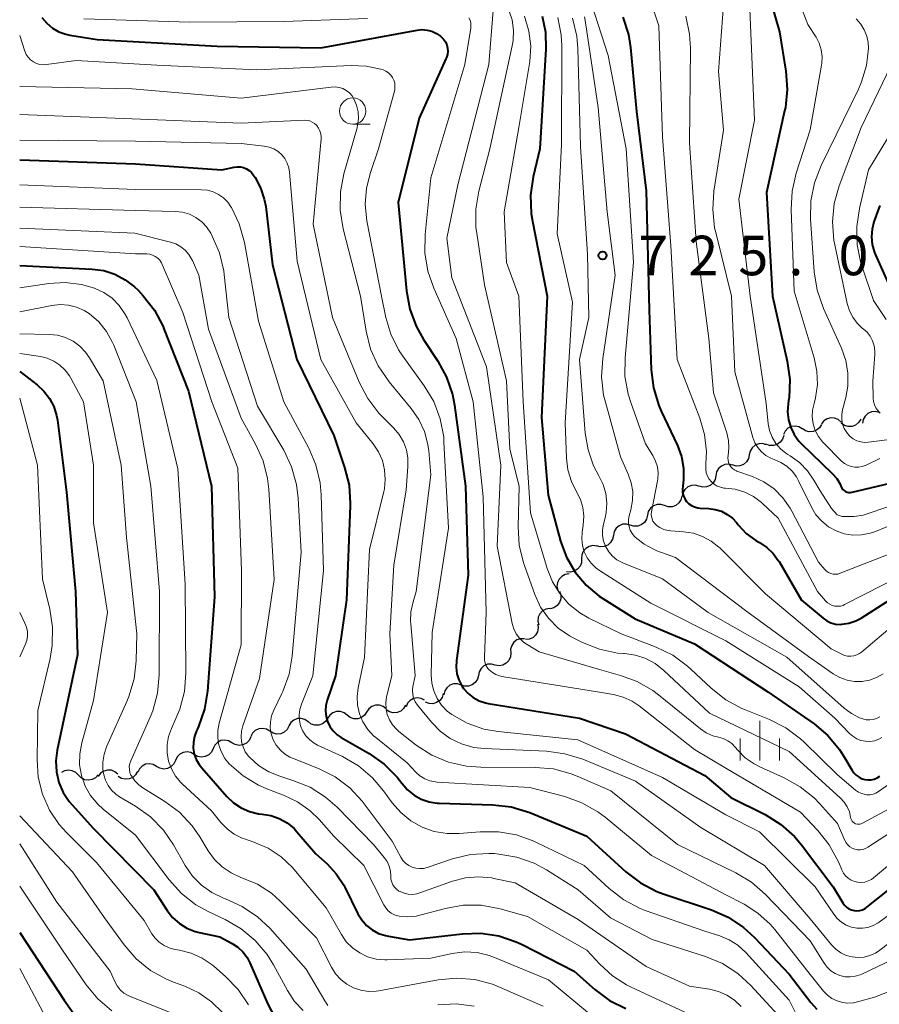
# Model space of a CAD drawing. Units: metres. Extents: x -68000 to -66000, y 19500 to 21000.
# Drawn here: x -68000 to -67918, y 19658 to 19751 of the extents above; entities that cross this region are included whole.
import ezdxf

# ---------------------------------------------------------------- set-up
doc = ezdxf.new("R2010")
doc.units = ezdxf.units.M
for name, color, linetype, lineweight in [('510200_細流', 7, 'Continuous', 30), ('633100_広葉樹林', 7, 'Continuous', 13), ('633400_荒地', 7, 'Continuous', 13), ('710100_等高線(計曲線)', 7, 'Continuous', 40), ('710200_等高線(主曲線)', 7, 'Continuous', 13), ('731200_図化機測定による標高点', 7, 'Continuous', 40)]:
    doc.layers.add(name, color=color, linetype=linetype, lineweight=lineweight)
doc.styles.add('Style-WORKING', font='MS Gothic.ttf')

msp = doc.modelspace()

# ---------------------------------------------------------------- linework, layer by layer
at = {"layer": '510200_細流', "linetype": 'Continuous', "lineweight": 30, "flags": 128}
for points in [[(-67922.057, 19713.073), (-67922.333, 19713.315), (-67922.672, 19713.456), (-67923.038, 19713.48), (-67923.393, 19713.386), (-67923.699, 19713.184), (-67923.923, 19712.893)], [(-67918.465, 19713.992), (-67918.822, 19714.078), (-67919.187, 19714.044), (-67919.523, 19713.896), (-67919.793, 19713.647), (-67919.97, 19713.325), (-67920.033, 19712.963)], [(-67925.741, 19712.426), (-67926.058, 19712.612), (-67926.417, 19712.685), (-67926.782, 19712.64), (-67927.113, 19712.48), (-67927.375, 19712.223), (-67927.54, 19711.895)], [(-67923.918, 19712.859), (-67924.105, 19712.543), (-67924.385, 19712.305), (-67924.726, 19712.169), (-67925.093, 19712.149), (-67925.446, 19712.248), (-67925.749, 19712.456)], [(-67920.203, 19713.339), (-67920.397, 19713.027), (-67920.681, 19712.795), (-67921.025, 19712.665), (-67921.392, 19712.653), (-67921.743, 19712.758), (-67922.042, 19712.972)], [(-67927.505, 19711.805), (-67927.613, 19711.454), (-67927.829, 19711.157), (-67928.129, 19710.944), (-67928.481, 19710.84), (-67928.848, 19710.853), (-67929.19, 19710.984)], [(-67929.16, 19710.927), (-67929.512, 19711.028), (-67929.879, 19711.01), (-67930.22, 19710.876), (-67930.501, 19710.639), (-67930.692, 19710.325), (-67930.77, 19709.966)], [(-67930.77, 19709.966), (-67930.848, 19709.607), (-67931.038, 19709.294), (-67931.319, 19709.056), (-67931.661, 19708.922), (-67932.027, 19708.904), (-67932.38, 19709.006)], [(-67932.362, 19708.976), (-67932.717, 19709.071), (-67933.083, 19709.046), (-67933.422, 19708.906), (-67933.699, 19708.663), (-67933.883, 19708.346), (-67933.955, 19707.986)], [(-67933.955, 19707.986), (-67934.026, 19707.626), (-67934.211, 19707.309), (-67934.487, 19707.066), (-67934.826, 19706.926), (-67935.192, 19706.901), (-67935.547, 19706.996)], [(-67935.547, 19706.996), (-67935.902, 19707.091), (-67936.267, 19707.066), (-67936.607, 19706.926), (-67936.883, 19706.683), (-67937.067, 19706.366), (-67937.139, 19706.006)], [(-67937.174, 19706.065), (-67937.262, 19705.709), (-67937.46, 19705.4), (-67937.747, 19705.17), (-67938.092, 19705.045), (-67938.459, 19705.036), (-67938.809, 19705.147)], [(-67938.809, 19705.147), (-67939.159, 19705.258), (-67939.526, 19705.249), (-67939.871, 19705.124), (-67940.158, 19704.894), (-67940.356, 19704.586), (-67940.444, 19704.229)], [(-67940.444, 19704.229), (-67940.531, 19703.872), (-67940.73, 19703.564), (-67941.017, 19703.334), (-67941.362, 19703.209), (-67941.729, 19703.2), (-67942.079, 19703.311)], [(-67942.075, 19703.304), (-67942.429, 19703.401), (-67942.795, 19703.377), (-67943.135, 19703.238), (-67943.412, 19702.996), (-67943.598, 19702.679), (-67943.67, 19702.32)], [(-67943.67, 19702.32), (-67943.743, 19701.96), (-67943.929, 19701.643), (-67944.206, 19701.401), (-67944.545, 19701.262), (-67944.911, 19701.238), (-67945.266, 19701.335)], [(-67945.254, 19701.319), (-67945.619, 19701.359), (-67945.977, 19701.279), (-67946.291, 19701.089), (-67946.528, 19700.807), (-67946.662, 19700.466), (-67946.678, 19700.099)], [(-67946.678, 19700.099), (-67946.694, 19699.732), (-67946.828, 19699.391), (-67947.065, 19699.109), (-67947.379, 19698.919), (-67947.737, 19698.838), (-67948.102, 19698.879)], [(-67947.877, 19698.665), (-67948.24, 19698.611), (-67948.565, 19698.441), (-67948.82, 19698.177), (-67948.976, 19697.844), (-67949.018, 19697.48), (-67948.94, 19697.121)], [(-67948.776, 19697.021), (-67948.658, 19696.674), (-67948.659, 19696.307), (-67948.778, 19695.958), (-67949.001, 19695.667), (-67949.306, 19695.463), (-67949.66, 19695.368)], [(-67949.703, 19695.394), (-67950.066, 19695.337), (-67950.39, 19695.165), (-67950.643, 19694.9), (-67950.798, 19694.566), (-67950.838, 19694.201), (-67950.757, 19693.843)], [(-67950.847, 19693.909), (-67950.794, 19693.546), (-67950.862, 19693.185), (-67951.042, 19692.864), (-67951.315, 19692.619), (-67951.652, 19692.474), (-67952.018, 19692.445)], [(-67952.099, 19692.516), (-67952.466, 19692.52), (-67952.814, 19692.405), (-67953.108, 19692.185), (-67953.316, 19691.882), (-67953.416, 19691.529), (-67953.396, 19691.162)], [(-67953.402, 19691.169), (-67953.435, 19690.803), (-67953.585, 19690.468), (-67953.834, 19690.198), (-67954.156, 19690.022), (-67954.517, 19689.958), (-67954.88, 19690.015)], [(-67954.892, 19690.032), (-67955.247, 19690.125), (-67955.613, 19690.099), (-67955.951, 19689.957), (-67956.227, 19689.713), (-67956.41, 19689.395), (-67956.48, 19689.035)], [(-67958.12, 19688.126), (-67958.469, 19688.238), (-67958.836, 19688.231), (-67959.182, 19688.107), (-67959.47, 19687.878), (-67959.669, 19687.571), (-67959.758, 19687.214)], [(-67956.481, 19689.037), (-67956.57, 19688.681), (-67956.77, 19688.373), (-67957.058, 19688.144), (-67957.403, 19688.021), (-67957.77, 19688.013), (-67958.12, 19688.126)], [(-67959.81, 19687.315), (-67959.922, 19686.965), (-67960.141, 19686.671), (-67960.443, 19686.461), (-67960.796, 19686.359), (-67961.162, 19686.376), (-67961.504, 19686.51)], [(-67961.577, 19686.688), (-67961.903, 19686.857), (-67962.266, 19686.911), (-67962.627, 19686.847), (-67962.95, 19686.669), (-67963.198, 19686.399), (-67963.345, 19686.063)], [(-67968.935, 19685.269), (-67969.226, 19685.492), (-67969.574, 19685.609), (-67969.941, 19685.61), (-67970.289, 19685.492), (-67970.581, 19685.27), (-67970.785, 19684.964)], [(-67967.085, 19685.573), (-67967.289, 19685.268), (-67967.581, 19685.045), (-67967.929, 19684.927), (-67968.296, 19684.928), (-67968.644, 19685.045), (-67968.935, 19685.269)], [(-67965.235, 19685.877), (-67965.526, 19686.101), (-67965.873, 19686.218), (-67966.24, 19686.218), (-67966.589, 19686.1), (-67966.881, 19685.878), (-67967.085, 19685.573)], [(-67963.394, 19686.23), (-67963.576, 19685.911), (-67963.851, 19685.668), (-67964.19, 19685.525), (-67964.556, 19685.498), (-67964.911, 19685.59), (-67965.218, 19685.792)], [(-67972.632, 19684.642), (-67972.931, 19684.854), (-67973.283, 19684.958), (-67973.65, 19684.944), (-67973.994, 19684.813), (-67974.277, 19684.579), (-67974.469, 19684.267)], [(-67970.785, 19684.964), (-67970.989, 19684.659), (-67971.281, 19684.437), (-67971.63, 19684.319), (-67971.997, 19684.319), (-67972.344, 19684.436), (-67972.635, 19684.66)], [(-67976.272, 19683.749), (-67976.585, 19683.941), (-67976.943, 19684.022), (-67977.308, 19683.984), (-67977.642, 19683.831), (-67977.909, 19683.579), (-67978.081, 19683.255)], [(-67974.464, 19684.243), (-67974.635, 19683.919), (-67974.902, 19683.667), (-67975.236, 19683.514), (-67975.601, 19683.476), (-67975.959, 19683.557), (-67976.272, 19683.749)], [(-67979.86, 19682.659), (-67980.179, 19682.84), (-67980.54, 19682.908), (-67980.903, 19682.857), (-67981.232, 19682.692), (-67981.49, 19682.431), (-67981.65, 19682.101)], [(-67978.07, 19683.217), (-67978.23, 19682.886), (-67978.488, 19682.625), (-67978.816, 19682.46), (-67979.18, 19682.41), (-67979.54, 19682.477), (-67979.86, 19682.659)], [(-67983.439, 19681.54), (-67983.759, 19681.721), (-67984.12, 19681.788), (-67984.483, 19681.736), (-67984.811, 19681.57), (-67985.069, 19681.309), (-67985.228, 19680.978)], [(-67981.65, 19682.101), (-67981.81, 19681.77), (-67982.068, 19681.51), (-67982.397, 19681.344), (-67982.76, 19681.294), (-67983.121, 19681.362), (-67983.44, 19681.543)], [(-67985.228, 19680.978), (-67985.387, 19680.647), (-67985.644, 19680.386), (-67985.973, 19680.22), (-67986.336, 19680.168), (-67986.697, 19680.235), (-67987.017, 19680.416)], [(-67994.431, 19679.579), (-67994.686, 19679.842), (-67995.014, 19680.008), (-67995.377, 19680.062), (-67995.738, 19679.995), (-67996.045, 19679.826)], [(-67990.683, 19679.677), (-67990.963, 19679.915), (-67991.304, 19680.05), (-67991.67, 19680.069), (-67992.024, 19679.969), (-67992.327, 19679.763), (-67992.547, 19679.468)], [(-67988.83, 19679.941), (-67989.006, 19679.618), (-67989.277, 19679.371), (-67989.613, 19679.222), (-67989.979, 19679.189), (-67990.336, 19679.275), (-67990.646, 19679.472)], [(-67987.017, 19680.416), (-67987.336, 19680.596), (-67987.697, 19680.663), (-67988.06, 19680.612), (-67988.389, 19680.446), (-67988.646, 19680.184), (-67988.805, 19679.853)], [(-67992.556, 19679.612), (-67992.802, 19679.34), (-67993.123, 19679.162), (-67993.485, 19679.096), (-67993.848, 19679.149), (-67994.175, 19679.315), (-67994.431, 19679.579)]]:
    msp.add_lwpolyline(points, dxfattribs=at)
at = {"layer": '633100_広葉樹林', "linetype": 'Continuous', "lineweight": 13}
msp.add_line((-67968.4, 19741.32), (-67966.733, 19741.32), dxfattribs=at)
msp.add_circle((-67968.4, 19742.57), 1.25, dxfattribs=at)
at = {"layer": '633400_荒地', "linetype": 'Continuous', "lineweight": 13}
for p, q in [((-67929.77, 19680.975), (-67929.77, 19684.725)), ((-67931.644, 19680.975), (-67931.644, 19683.075)), ((-67927.894, 19680.975), (-67927.894, 19683.075))]:
    msp.add_line(p, q, dxfattribs=at)
at = {"layer": '710100_等高線(計曲線)', "linetype": 'Continuous', "lineweight": 40, "flags": 128}
for points, elevation in [([(-67929.85, 19756.78), (-67927.92, 19750.08), (-67927.31, 19746.37), (-67927.18, 19744.63), (-67927.35, 19742.9), (-67927.42, 19742.58), (-67929.14, 19734.86), (-67928.56, 19725), (-67927.17, 19718.85), (-67926.93, 19717.12), (-67927, 19715.38), (-67927.04, 19715.13), (-67927.09, 19714.79), (-67927.14, 19714.03), (-67927.06, 19713.28), (-67926.84, 19712.56), (-67926.51, 19711.88), (-67926.06, 19711.27), (-67925.82, 19711.01), (-67922.9, 19708.19), (-67922.48, 19707.71), (-67922.16, 19707.17), (-67922.06, 19706.94), (-67921.98, 19706.81), (-67921.89, 19706.68), (-67921.78, 19706.57), (-67921.65, 19706.49), (-67921.5, 19706.43), (-67921.35, 19706.39), (-67921.19, 19706.39), (-67921.04, 19706.41), (-67921.02, 19706.41), (-67915, 19707.84)], 710), ([(-67997.89, 19751.44), (-67997.43, 19750.9), (-67996.89, 19750.45), (-67996.27, 19750.09), (-67995.61, 19749.85), (-67995.23, 19749.77), (-67992.65, 19749.35), (-67981.26, 19748.74), (-67971.43, 19748.57), (-67962.3, 19750.25), (-67961.83, 19750.3), (-67961.35, 19750.26), (-67960.89, 19750.14), (-67960.45, 19749.94), (-67960.06, 19749.67), (-67960, 19749.62), (-67959.78, 19749.4), (-67959.61, 19749.14), (-67959.48, 19748.86), (-67959.41, 19748.55), (-67959.39, 19748.24), (-67959.42, 19747.94), (-67959.51, 19747.64), (-67959.55, 19747.54), (-67962.11, 19741.89), (-67964.09, 19733.91), (-67963.3, 19725.51), (-67962.99, 19723.79), (-67962.39, 19722.16), (-67961.68, 19720.9), (-67960.32, 19718.86), (-67959.49, 19717.33), (-67958.93, 19715.68), (-67958.74, 19714.67), (-67957.71, 19707), (-67957.44, 19698.56), (-67958.56, 19690.47), (-67958.59, 19689.84), (-67958.51, 19689.21), (-67958.33, 19688.61), (-67958.04, 19688.05), (-67957.88, 19687.81), (-67957.46, 19687.34), (-67956.96, 19686.95), (-67956.41, 19686.64), (-67955.81, 19686.44), (-67955.54, 19686.39), (-67946.89, 19685), (-67942.51, 19683.49), (-67935, 19679.56), (-67932.52, 19677.48), (-67929.26, 19675.84), (-67927.78, 19674.92), (-67926.48, 19673.76), (-67925.81, 19672.96), (-67922.8, 19669), (-67921.9, 19667.48), (-67921.74, 19667.26), (-67921.55, 19667.07), (-67921.33, 19666.92), (-67921.09, 19666.81), (-67920.83, 19666.74)], 740), ([(-67950.44, 19751.56), (-67950.12, 19750.07), (-67950.07, 19748.44), (-67950.65, 19739), (-67951.27, 19736.33), (-67951.52, 19734.61), (-67951.46, 19732.86), (-67951.34, 19732.14), (-67949.94, 19725), (-67950.49, 19713.51), (-67949.85, 19706.15), (-67948.67, 19701.77), (-67948.11, 19700.25), (-67947.3, 19698.85), (-67946.25, 19697.61), (-67945.01, 19696.57), (-67944.66, 19696.34), (-67941.59, 19694.41), (-67935.97, 19692.03), (-67929, 19687.5), (-67924.62, 19684.44), (-67923.31, 19683.34), (-67922.21, 19682.02), (-67921.73, 19681.27), (-67921.05, 19680.09), (-67920.86, 19679.82), (-67920.63, 19679.58), (-67920.35, 19679.39), (-67920.05, 19679.25), (-67919.82, 19679.18), (-67919.52, 19679.14), (-67919.22, 19679.15)], 730), ([(-67942.76, 19751.49), (-67942.24, 19749.83), (-67942.04, 19748.59), (-67941.48, 19742.52), (-67940.56, 19735), (-67940.28, 19723.72), (-67940.09, 19718.04), (-67939.87, 19716.31), (-67939.37, 19714.64), (-67939.14, 19714.12), (-67937.6, 19710.84), (-67937.21, 19709.8), (-67937.02, 19708.71), (-67937.01, 19707.61), (-67937.09, 19707), (-67937.12, 19706.69), (-67937.1, 19706.38), (-67937.02, 19706.09), (-67936.89, 19705.8), (-67936.72, 19705.55), (-67936.5, 19705.33), (-67936.25, 19705.15), (-67935.97, 19705.02)], 720), ([(-68000, 19737.94), (-67989, 19737.56), (-67980.81, 19737), (-67979.65, 19737.26), (-67979.35, 19737.29), (-67979.05, 19737.28), (-67978.76, 19737.21), (-67978.48, 19737.1), (-67978.23, 19736.94), (-67978, 19736.73), (-67977.84, 19736.52), (-67977.66, 19736.26), (-67977.14, 19735.28), (-67976.79, 19734.23), (-67976.66, 19733.51), (-67976.02, 19727.98), (-67973.7, 19719), (-67970.2, 19711.8), (-67969.17, 19708.77), (-67968.75, 19707.08), (-67968.63, 19705.34), (-67968.64, 19705.13), (-67969, 19696.2), (-67970.05, 19689), (-67970.83, 19686.69), (-67970.96, 19686.19), (-67970.99, 19685.67), (-67970.93, 19685.16), (-67970.79, 19684.66), (-67970.56, 19684.2), (-67970.26, 19683.78), (-67969.88, 19683.42), (-67969.5, 19683.16), (-67966.85, 19681.63), (-67965.42, 19680.63), (-67964.18, 19679.4), (-67963.75, 19678.84), (-67963.7, 19678.78), (-67963.19, 19678.19), (-67962.58, 19677.7), (-67961.9, 19677.32), (-67961.16, 19677.07), (-67960.39, 19676.94), (-67960.21, 19676.93), (-67955.1, 19676.78), (-67953.37, 19676.57), (-67951.59, 19676.03), (-67946.2, 19673.8), (-67942.48, 19670.42), (-67941.09, 19669.36), (-67939.55, 19668.56), (-67938.93, 19668.33), (-67934.37, 19666.8), (-67932.77, 19666.11), (-67931.32, 19665.15), (-67930.27, 19664.18), (-67927, 19660.71), (-67924.94, 19658.03), (-67924.36, 19657.4)], 750), ([(-67918.39, 19733.61), (-67918.94, 19732.06), (-67919.12, 19731.36), (-67919.18, 19730.65), (-67919.11, 19729.93), (-67918.92, 19729.24), (-67918.82, 19729.01), (-67917.6, 19726.25)], 700), ([(-68000, 19727.92), (-67993.13, 19727.59), (-67992.03, 19727.44), (-67990.97, 19727.1), (-67989.98, 19726.58), (-67989.11, 19725.9), (-67988.77, 19725.57), (-67988.29, 19725.05), (-67987.22, 19723.68), (-67986.4, 19722.14), (-67986.31, 19721.91), (-67983.98, 19716.02), (-67981.79, 19707), (-67981.51, 19696.49), (-67982.17, 19687.56), (-67982.45, 19685.84), (-67983.03, 19684.19), (-67983.12, 19683.99), (-67983.22, 19683.78), (-67983.42, 19683.25), (-67983.52, 19682.7), (-67983.53, 19682.15), (-67983.43, 19681.59), (-67983.25, 19681.07), (-67982.97, 19680.58), (-67982.73, 19680.28), (-67980.33, 19677.55), (-67979.7, 19676.96), (-67978.98, 19676.48), (-67978.18, 19676.13), (-67977.34, 19675.93), (-67977, 19675.89), (-67976.16, 19675.75), (-67975.37, 19675.47), (-67974.63, 19675.05), (-67973.97, 19674.51), (-67973.69, 19674.21), (-67971.89, 19672.11), (-67970.84, 19671.16), (-67969.96, 19670.23), (-67969.25, 19669.15), (-67969.15, 19668.95), (-67967.9, 19666.44), (-67967.54, 19665.86), (-67967.09, 19665.34), (-67966.55, 19664.91), (-67965.95, 19664.58), (-67965.29, 19664.37), (-67965, 19664.31), (-67963, 19663.98), (-67958, 19664.55), (-67956.25, 19664.6), (-67954.53, 19664.34), (-67952.88, 19663.79), (-67952.31, 19663.52), (-67947.38, 19661), (-67945.43, 19659.26), (-67944.04, 19658.22), (-67942.48, 19657.44)], 760), ([(-68000, 19717.86), (-67998.34, 19716.59), (-67997.7, 19716), (-67997.17, 19715.31), (-67996.76, 19714.54), (-67996.5, 19713.71), (-67996.42, 19713.25), (-67995.57, 19706.43), (-67994.69, 19697), (-67994.53, 19691), (-67996.43, 19681.95), (-67996.56, 19680.93), (-67996.5, 19679.9), (-67996.27, 19678.9), (-67995.86, 19677.95), (-67995.3, 19677.09), (-67995.03, 19676.76), (-67993, 19674.53), (-67987.28, 19668.72), (-67986.01, 19666.76), (-67985.49, 19666.09), (-67984.85, 19665.53), (-67984.13, 19665.08), (-67983.35, 19664.76), (-67982.96, 19664.66), (-67981, 19664.24), (-67979.84, 19663.62), (-67979.29, 19663.26), (-67978.82, 19662.82), (-67978.43, 19662.29), (-67978.17, 19661.79), (-67976.47, 19657.86), (-67975.83, 19656.67)], 770), ([(-67935.97, 19705.02), (-67935.67, 19704.94), (-67935.43, 19704.91), (-67934.61, 19704.87), (-67934, 19704.79), (-67933.41, 19704.61), (-67932.87, 19704.32), (-67932.38, 19703.95), (-67932, 19703.54), (-67931.83, 19703.33), (-67931.06, 19702.51), (-67930.16, 19701.83), (-67929.81, 19701.64), (-67929.12, 19701.18), (-67928.51, 19700.61), (-67928.02, 19699.95), (-67927.95, 19699.84), (-67925.82, 19696.18), (-67923.77, 19694.47), (-67923.41, 19694.22), (-67923.02, 19694.03), (-67922.59, 19693.92), (-67922.16, 19693.88), (-67922, 19693.89), (-67921.32, 19693.99), (-67920.67, 19694.21), (-67920.15, 19694.49), (-67916.19, 19697)], 720), ([(-67919.22, 19679.15), (-67918.92, 19679.21), (-67918.64, 19679.33), (-67918.38, 19679.49)], 730), ([(-67920.83, 19666.74), (-67920.56, 19666.72), (-67920.29, 19666.74), (-67920.03, 19666.82), (-67919.79, 19666.93), (-67919.61, 19667.05), (-67913, 19672.32)], 740), ([(-68000, 19664.65), (-67995.77, 19658.23), (-67994.39, 19656.28)], 780)]:
    msp.add_lwpolyline(points, dxfattribs=dict(at, elevation=elevation))
at = {"layer": '710200_等高線(主曲線)', "linetype": 'Continuous', "lineweight": 13, "flags": 128}
for points, elevation in [([(-67927.63, 19757.07), (-67925.22, 19750.78), (-67924.43, 19749.57), (-67924.13, 19749), (-67923.94, 19748.38), (-67923.85, 19747.75), (-67923.88, 19747.1), (-67923.91, 19746.92), (-67925, 19740.79), (-67926.33, 19736.68), (-67926.71, 19734.98), (-67926.8, 19733.23), (-67926.51, 19725.49), (-67924.61, 19719.16), (-67924.35, 19717.91), (-67924.31, 19716.63), (-67924.49, 19715.36), (-67924.63, 19714.85), (-67924.77, 19714.21), (-67924.8, 19713.56), (-67924.71, 19712.91), (-67924.52, 19712.29), (-67924.22, 19711.71), (-67923.82, 19711.19), (-67923.72, 19711.09), (-67922.02, 19709.38), (-67921.75, 19709.15), (-67921.44, 19708.98), (-67921.11, 19708.85), (-67920.76, 19708.79), (-67920.41, 19708.79), (-67920.06, 19708.85), (-67919.69, 19708.98), (-67918.39, 19709.61)], 708), ([(-67946.36, 19754.64), (-67944.15, 19747.85), (-67942.46, 19739), (-67941.76, 19728.24), (-67942.56, 19719.18), (-67942.57, 19717.44), (-67942.27, 19715.72), (-67942.02, 19714.94), (-67940.62, 19711), (-67939.92, 19709.89), (-67939.66, 19709.38), (-67939.49, 19708.83), (-67939.41, 19708.26), (-67939.44, 19707.68), (-67939.47, 19707.49), (-67940.05, 19704.57), (-67940.07, 19704.34), (-67940.06, 19704.11), (-67940, 19703.89), (-67939.91, 19703.68), (-67939.78, 19703.49), (-67939.62, 19703.32), (-67939.6, 19703.3), (-67939.25, 19703.06), (-67938.87, 19702.89), (-67938.47, 19702.78), (-67938.22, 19702.75), (-67937, 19702.67), (-67936.08, 19702.53), (-67935.2, 19702.23), (-67934.38, 19701.78), (-67933.65, 19701.2), (-67933.58, 19701.13), (-67929.22, 19696.78), (-67923, 19691.57)], 722), ([(-67933.13, 19753.96), (-67933.68, 19746.32), (-67933.23, 19740.77), (-67934.13, 19734.97), (-67934.24, 19733.23), (-67934.06, 19731.5), (-67933.96, 19731.06), (-67932.47, 19725), (-67932.15, 19717.85), (-67930.43, 19711.61), (-67930.24, 19711.11), (-67929.97, 19710.65), (-67929.62, 19710.24), (-67929.21, 19709.9), (-67928.74, 19709.64), (-67928.41, 19709.51), (-67927.78, 19709.24), (-67927.21, 19708.88), (-67926.71, 19708.42), (-67926.3, 19707.88), (-67926.1, 19707.51), (-67924.87, 19705), (-67924.45, 19704.29), (-67923.9, 19703.67), (-67923.26, 19703.15), (-67922.54, 19702.75), (-67921.76, 19702.48), (-67920.94, 19702.35), (-67920.12, 19702.37), (-67919.3, 19702.53), (-67918.8, 19702.7), (-67911, 19705.93)], 714), ([(-67940.29, 19753.49), (-67939.35, 19750.65), (-67939, 19740.12), (-67938.22, 19729.78), (-67937.63, 19719), (-67935.47, 19713.44), (-67935.01, 19711.88), (-67934.84, 19710.27), (-67934.89, 19709.11), (-67934.9, 19708.93), (-67934.91, 19708.6), (-67934.86, 19708.27), (-67934.75, 19707.95), (-67934.58, 19707.66)], 718), ([(-67930.74, 19753), (-67930.29, 19741.71), (-67931.77, 19734.23), (-67930.69, 19725), (-67929.17, 19714.83), (-67928.97, 19712.92), (-67928.84, 19712.26), (-67928.6, 19711.63), (-67928.26, 19711.05), (-67927.82, 19710.54), (-67927.3, 19710.12), (-67927.12, 19710.01), (-67926.89, 19709.87), (-67926.01, 19709.23), (-67925.26, 19708.45), (-67924.66, 19707.56), (-67924.05, 19706.56), (-67922.98, 19704.88), (-67922.43, 19704.27), (-67921.97, 19704.11), (-67921.49, 19704.11), (-67920.81, 19704.11), (-67919.96, 19704.25), (-67917.34, 19705.12)], 712), ([(-67955.06, 19752.12), (-67955.49, 19747), (-67958.43, 19735.57), (-67959.48, 19730.52), (-67959, 19726.74), (-67955.7, 19718.3), (-67954.34, 19709), (-67954.69, 19701.31), (-67953.26, 19693.98), (-67953.11, 19693.47), (-67952.88, 19693), (-67952.57, 19692.57), (-67952.19, 19692.21), (-67951.86, 19691.97), (-67950.72, 19691.28), (-67945, 19689.59), (-67943, 19689.05), (-67941.4, 19688.46), (-67939.93, 19687.61), (-67939.39, 19687.2), (-67935.4, 19683.97), (-67934.85, 19683.59), (-67934.24, 19683.32), (-67933.69, 19683.18), (-67933.24, 19683.05), (-67932.81, 19682.85), (-67932.43, 19682.58), (-67932.11, 19682.25), (-67931.87, 19681.96), (-67931.15, 19681.24), (-67930.31, 19680.65), (-67929.76, 19680.37), (-67927.46, 19679.34), (-67925.94, 19678.49), (-67924.59, 19677.39), (-67924.11, 19676.89), (-67922.41, 19675), (-67921.7, 19673.39), (-67921.58, 19673.17)], 736), ([(-67953.52, 19751.96), (-67953.28, 19751.21), (-67953.15, 19750.24), (-67953.18, 19749.26), (-67953.27, 19748.75), (-67955.39, 19739), (-67956.43, 19734.98), (-67956.72, 19733.26), (-67956.71, 19731.52), (-67956.64, 19730.98), (-67955.9, 19726.1), (-67953.82, 19717), (-67953.5, 19710.5), (-67952.6, 19707), (-67952.7, 19703.14), (-67952.6, 19701.4), (-67952.2, 19699.71), (-67952.11, 19699.46), (-67951.11, 19696.71), (-67950.57, 19695.53), (-67949.82, 19694.46), (-67948.9, 19693.54), (-67947.84, 19692.79), (-67947.43, 19692.57), (-67946.61, 19692.16), (-67944.99, 19691.52), (-67943.28, 19691.17), (-67942.7, 19691.12), (-67942.61, 19691.12)], 734), ([(-67993.92, 19751.33), (-67983.87, 19751), (-67974.93, 19751.07), (-67967, 19751.36)], 738), ([(-67957.37, 19751.43), (-67957.26, 19751.18), (-67957.2, 19750.91), (-67957.18, 19750.63), (-67957.2, 19750.43), (-67957.75, 19747), (-67961, 19736.24), (-67961.53, 19730.85), (-67961.55, 19729.11), (-67961.27, 19727.39), (-67960.71, 19725.78), (-67958.57, 19721), (-67956.97, 19715), (-67956.02, 19705.98), (-67955.73, 19695), (-67955.91, 19690.76), (-67955.9, 19690.48), (-67955.84, 19690.21), (-67955.73, 19689.95), (-67955.58, 19689.71), (-67955.44, 19689.56), (-67955.15, 19689.31), (-67954.82, 19689.12), (-67954.46, 19688.99), (-67954.24, 19688.95), (-67945, 19687.47), (-67943.65, 19687.23), (-67942.74, 19686.99), (-67941.88, 19686.6), (-67941.22, 19686.15), (-67935.98, 19682.02), (-67933, 19680.25), (-67925.92, 19676.08), (-67924.27, 19674.34), (-67923.18, 19672.97), (-67922.29, 19671.3), (-67922, 19670.59), (-67921.84, 19670.29), (-67921.64, 19670.03), (-67921.39, 19669.8), (-67921.11, 19669.62), (-67920.8, 19669.49), (-67920.47, 19669.42)], 738), ([(-67952.11, 19751.56), (-67951.69, 19750.16), (-67951.51, 19748.72), (-67951.59, 19747.27), (-67951.62, 19747.09), (-67952.63, 19741), (-67954.04, 19733), (-67953.8, 19728.2), (-67952.63, 19725), (-67952.24, 19715), (-67951.53, 19704.47), (-67949.95, 19699.17), (-67949.46, 19697.93), (-67948.76, 19696.8), (-67947.88, 19695.8), (-67946.84, 19694.97), (-67946, 19694.49), (-67943, 19693.01), (-67939.6, 19691.71), (-67938.03, 19690.95), (-67936.62, 19689.92), (-67936.31, 19689.64), (-67934.38, 19687.82), (-67933.01, 19686.74), (-67931.48, 19685.91), (-67931.24, 19685.81)], 732), ([(-67948.94, 19751.45), (-67948.62, 19749.81), (-67948.57, 19748.77), (-67948.6, 19739.4), (-67949, 19730.93), (-67947.55, 19724.45), (-67948.24, 19713), (-67948.12, 19709.66), (-67947.98, 19708.54), (-67947.65, 19707.45), (-67947.16, 19706.47), (-67946.79, 19705.74), (-67946.56, 19704.97), (-67946.47, 19704.16), (-67946.52, 19703.3), (-67946.63, 19702.64), (-67946.67, 19702.01), (-67946.6, 19701.37), (-67946.43, 19700.76), (-67946.15, 19700.19), (-67945.78, 19699.68), (-67945.32, 19699.24), (-67944.98, 19698.99), (-67940.11, 19695.89), (-67933, 19692.33), (-67926.04, 19687.96), (-67922.66, 19685), (-67921.28, 19683.55), (-67920.95, 19683.27), (-67920.58, 19683.04), (-67920.18, 19682.88), (-67919.76, 19682.8), (-67919.33, 19682.79)], 728), ([(-67947.56, 19751.37), (-67947.15, 19749.67), (-67947.05, 19748.51), (-67946.78, 19739.22), (-67946.11, 19729), (-67946.01, 19723), (-67946.88, 19719), (-67946.34, 19712.01), (-67946.07, 19710.43), (-67945.54, 19708.92), (-67945.04, 19707.96), (-67944.64, 19707.15), (-67944.38, 19706.29), (-67944.29, 19705.39), (-67944.35, 19704.49), (-67944.45, 19703.98), (-67944.6, 19703.4), (-67944.69, 19702.86), (-67944.69, 19702.31), (-67944.59, 19701.77), (-67944.39, 19701.25), (-67944.11, 19700.78), (-67943.76, 19700.36), (-67943.33, 19700.01), (-67942.85, 19699.74), (-67942.71, 19699.68), (-67939, 19698.2), (-67934.66, 19695), (-67927.21, 19690.79), (-67921.78, 19685.94), (-67921.08, 19685.42), (-67920.3, 19685.02)], 726), ([(-67946.4, 19751.52), (-67946.31, 19750.97), (-67945.1, 19742.9), (-67944.27, 19733), (-67943.49, 19727), (-67944.68, 19719.11), (-67944.79, 19717.37), (-67944.6, 19715.63), (-67944.43, 19714.95), (-67943, 19709.77), (-67942.25, 19708.13), (-67941.97, 19707.32), (-67941.83, 19706.48), (-67941.84, 19705.62), (-67942, 19704.76), (-67942.16, 19704.19), (-67942.23, 19703.84), (-67942.24, 19703.49), (-67942.18, 19703.14), (-67942.06, 19702.81), (-67941.89, 19702.5), (-67941.67, 19702.22), (-67941.6, 19702.15), (-67940.75, 19701.49), (-67939.8, 19700.98), (-67939.53, 19700.87), (-67937.78, 19700.22), (-67931, 19695.11), (-67925.15, 19690.85), (-67922.8, 19689.2), (-67922.17, 19688.85), (-67921.5, 19688.6), (-67920.79, 19688.48), (-67920.08, 19688.48)], 724), ([(-67936.8, 19751.57), (-67936.43, 19749.86), (-67936.35, 19748.55), (-67936.43, 19739.57), (-67935.8, 19730.2), (-67934.62, 19721), (-67934.16, 19715.84), (-67932.91, 19712.06), (-67932.74, 19711.34), (-67932.7, 19710.61), (-67932.78, 19709.91), (-67932.81, 19709.68), (-67932.79, 19709.46), (-67932.74, 19709.24), (-67932.65, 19709.03)], 716), ([(-67920.63, 19751.31), (-67920.2, 19750.83), (-67919.86, 19750.29), (-67919.62, 19749.69), (-67919.49, 19749.06), (-67919.47, 19748.53), (-67919.65, 19746.9), (-67920.12, 19745.33), (-67920.42, 19744.64), (-67923.96, 19737.4), (-67924.59, 19735.78), (-67924.92, 19734.07), (-67924.95, 19732.33), (-67924.61, 19727.32), (-67924.34, 19725.59), (-67923.74, 19723.86), (-67922.03, 19720.08), (-67921.62, 19718.92), (-67921.42, 19717.71), (-67921.43, 19716.48), (-67921.62, 19715.41), (-67921.93, 19714.22), (-67922, 19713.78), (-67922, 19713.33), (-67921.92, 19712.89), (-67921.76, 19712.47), (-67921.53, 19712.08), (-67921.47, 19712), (-67921.21, 19711.72), (-67920.91, 19711.48), (-67920.56, 19711.31), (-67920.2, 19711.19), (-67919.81, 19711.14), (-67919.45, 19711.16), (-67909, 19712.48)], 706), ([(-68000, 19749.73), (-67999.5, 19748.25), (-67999.37, 19747.95), (-67999.18, 19747.67), (-67998.96, 19747.44), (-67998.69, 19747.24), (-67998.39, 19747.09), (-67998.08, 19747), (-67997.75, 19746.97), (-67997.45, 19746.98), (-67994.64, 19747.36), (-67987, 19746.92), (-67977.51, 19746.49), (-67968.56, 19746.9), (-67967.13, 19746.84), (-67965.73, 19746.54), (-67965.52, 19746.47), (-67965.25, 19746.35), (-67965.01, 19746.19), (-67964.8, 19745.99), (-67964.63, 19745.75), (-67964.5, 19745.49), (-67964.42, 19745.21), (-67964.39, 19744.92), (-67964.41, 19744.63), (-67964.45, 19744.45), (-67965.94, 19739), (-67966.72, 19736.75), (-67967.1, 19735.25), (-67967.21, 19733.71), (-67967.05, 19732.16), (-67965.67, 19725), (-67965.26, 19723), (-67964.79, 19721.41), (-67964.05, 19719.93), (-67963.66, 19719.34), (-67961.61, 19716.5), (-67960.72, 19715.01), (-67960.1, 19713.38), (-67959.77, 19711.66), (-67959.74, 19711.17), (-67959.31, 19703), (-67960.87, 19693.13), (-67960.95, 19689.09), (-67960.9, 19688.32), (-67960.71, 19687.57), (-67960.4, 19686.86), (-67959.97, 19686.22), (-67959.43, 19685.66), (-67959, 19685.33), (-67957.54, 19684.51), (-67955.95, 19683.96), (-67954.6, 19683.73), (-67947.05, 19682.95), (-67939, 19679.36), (-67933, 19675.83), (-67929.8, 19674.2), (-67924.52, 19669), (-67922.76, 19666.39), (-67922.43, 19665.98), (-67922.03, 19665.64), (-67921.58, 19665.37), (-67921.08, 19665.18), (-67920.57, 19665.08), (-67920.04, 19665.07)], 742), ([(-67916.48, 19748.62), (-67920.15, 19741), (-67922.23, 19735.47), (-67922.71, 19733.79), (-67922.88, 19732.06), (-67922.74, 19730.32), (-67922.66, 19729.87), (-67921.49, 19724.31), (-67921.28, 19723.64), (-67920.96, 19723.01), (-67920.54, 19722.44), (-67920.02, 19721.96), (-67919.96, 19721.91), (-67919.6, 19721.59), (-67919.3, 19721.21), (-67919.07, 19720.78), (-67918.92, 19720.32), (-67918.85, 19719.84), (-67918.85, 19719.48), (-67919.04, 19716.96), (-67919.02, 19715.34), (-67918.99, 19715.02), (-67918.9, 19714.71), (-67918.76, 19714.42), (-67918.57, 19714.16), (-67918.34, 19713.93)], 704), ([(-68000, 19744.9), (-67989.33, 19744.67), (-67979, 19743.79), (-67970.44, 19744.85), (-67970.06, 19744.86), (-67969.69, 19744.81), (-67969.34, 19744.7), (-67969.01, 19744.52), (-67968.71, 19744.29), (-67968.46, 19744.01), (-67968.28, 19743.72), (-67968.03, 19743.13), (-67967.89, 19742.5), (-67967.85, 19741.86), (-67967.94, 19741.22), (-67967.99, 19740.99), (-67969.23, 19736.63), (-67969.56, 19734.92), (-67969.59, 19733.17), (-67969.3, 19731.41), (-67967.66, 19725), (-67967.12, 19721.69), (-67966.7, 19720), (-67965.98, 19718.41), (-67964.95, 19716.9), (-67962.84, 19714.37), (-67962.12, 19713.33), (-67961.59, 19712.18), (-67961.27, 19710.95), (-67961.19, 19710.34), (-67961, 19708.07), (-67962.37, 19697), (-67962.68, 19696.01), (-67962.88, 19695.09), (-67962.91, 19694.16), (-67962.9, 19693.98), (-67962.48, 19689), (-67962.69, 19688), (-67962.73, 19687.63), (-67962.7, 19687.25), (-67962.62, 19686.89), (-67962.47, 19686.54), (-67962.24, 19686.21), (-67960.94, 19684.61), (-67960.11, 19683.76), (-67959.14, 19683.06), (-67958.07, 19682.54), (-67956.92, 19682.21), (-67955.92, 19682.1), (-67950.01, 19681.85), (-67948.28, 19681.62), (-67946.58, 19681.09), (-67941.57, 19679), (-67935.38, 19674.62), (-67929.33, 19671), (-67925, 19665.97), (-67922.96, 19663.49), (-67922.56, 19663.07), (-67922.09, 19662.74), (-67921.58, 19662.49), (-67921.02, 19662.34), (-67920.45, 19662.28), (-67919.88, 19662.32), (-67919.32, 19662.47), (-67918.8, 19662.7)], 744), ([(-68000, 19742.26), (-67990.12, 19741.88), (-67979, 19741.43), (-67972.98, 19741.7), (-67972.73, 19741.68), (-67972.48, 19741.63), (-67972.24, 19741.53), (-67972.02, 19741.39), (-67971.84, 19741.22), (-67971.81, 19741.19), (-67971.64, 19740.96), (-67971.51, 19740.69), (-67971.43, 19740.42), (-67971.4, 19740.13), (-67971.41, 19739.95), (-67972.14, 19731.86), (-67970.33, 19723), (-67967.79, 19716.86), (-67966.98, 19715.31), (-67965.92, 19713.93), (-67965.58, 19713.58), (-67964.52, 19712.53), (-67964, 19711.91), (-67963.59, 19711.21), (-67963.3, 19710.45), (-67963.16, 19709.65), (-67963.16, 19708.83), (-67963.34, 19706.66), (-67964.51, 19699.49), (-67964.88, 19693), (-67964.7, 19689), (-67965.18, 19687), (-67965.26, 19686.45), (-67965.24, 19685.89), (-67965.13, 19685.35), (-67964.92, 19684.83), (-67964.63, 19684.35), (-67964.26, 19683.94), (-67964.03, 19683.74), (-67962.37, 19682.44), (-67960.9, 19681.49), (-67959.3, 19680.82), (-67957.6, 19680.43), (-67956.24, 19680.33), (-67951.08, 19680.32), (-67949.34, 19680.17), (-67947.66, 19679.72), (-67947.1, 19679.49), (-67943.9, 19678.1), (-67937.6, 19673), (-67932.06, 19670.32), (-67930.57, 19669.43), (-67929.22, 19668.26), (-67925, 19663.88), (-67923.68, 19661.76), (-67923.38, 19661.37), (-67923.03, 19661.04), (-67922.62, 19660.78), (-67922.17, 19660.58), (-67921.69, 19660.47), (-67921.2, 19660.45), (-67920.72, 19660.51), (-67920.25, 19660.65), (-67920.1, 19660.72), (-67915, 19663.15)], 746), ([(-67917.03, 19741), (-67919.45, 19737), (-67920.33, 19733.33), (-67920.58, 19731.61), (-67920.54, 19729.87), (-67920.19, 19728.16), (-67920.07, 19727.79), (-67919, 19724.62), (-67917.78, 19722.81)], 702), ([(-68000, 19739.81), (-67989, 19739.72), (-67979, 19739.49), (-67976.8, 19739.25), (-67976.33, 19739.15), (-67975.89, 19738.98), (-67975.49, 19738.74), (-67975.14, 19738.42), (-67974.84, 19738.06), (-67974.61, 19737.64), (-67974.46, 19737.19), (-67974.4, 19736.79), (-67973.66, 19728.34), (-67971.44, 19719), (-67968.08, 19713), (-67966.46, 19711), (-67965.96, 19710.25), (-67965.59, 19709.42), (-67965.37, 19708.54), (-67965.31, 19707.64), (-67965.4, 19706.74), (-67965.45, 19706.5), (-67966.8, 19701), (-67967.27, 19690.73), (-67967.88, 19687.87), (-67967.99, 19687.04), (-67967.95, 19686.21), (-67967.76, 19685.4), (-67967.44, 19684.63), (-67966.98, 19683.93), (-67966.42, 19683.32), (-67966.22, 19683.15), (-67963.25, 19680.75), (-67962.42, 19679.87), (-67962.02, 19679.52), (-67961.57, 19679.24), (-67961.07, 19679.05), (-67960.55, 19678.94), (-67960.39, 19678.93), (-67951.58, 19678.42), (-67948.29, 19677.56), (-67946.65, 19676.97), (-67945.14, 19676.11), (-67944.46, 19675.6), (-67940.05, 19671.95), (-67933, 19668.24), (-67931.27, 19667.35), (-67929.95, 19666.51), (-67928.8, 19665.46), (-67928.34, 19664.93), (-67925, 19660.68), (-67923.73, 19659.1), (-67923.36, 19658.72), (-67922.93, 19658.41), (-67922.45, 19658.17), (-67921.94, 19658.02), (-67921.41, 19657.97), (-67920.87, 19658), (-67920.52, 19658.08), (-67918.89, 19658.54), (-67917.26, 19659.15)], 748), ([(-68000, 19735.57), (-67989, 19735.14), (-67982.76, 19735.11), (-67982.19, 19735.06), (-67981.64, 19734.91), (-67981.12, 19734.66), (-67980.65, 19734.33), (-67980.25, 19733.93), (-67979.95, 19733.5), (-67979.91, 19733.44), (-67979.16, 19731.87), (-67978.68, 19730.12), (-67977.34, 19722.66), (-67974.94, 19715), (-67972.58, 19710.61), (-67971.89, 19709.01), (-67971.49, 19707.31), (-67971.39, 19706.18), (-67971.18, 19699), (-67972.18, 19689), (-67973.26, 19686.33), (-67973.42, 19685.82), (-67973.48, 19685.3), (-67973.46, 19684.77), (-67973.34, 19684.25), (-67973.13, 19683.77), (-67972.84, 19683.32), (-67972.48, 19682.93), (-67972.06, 19682.62), (-67971.73, 19682.44), (-67969.37, 19681.34), (-67967.86, 19680.46), (-67966.52, 19679.34), (-67965.47, 19678.11), (-67964.65, 19676.96), (-67963.85, 19676.03), (-67962.89, 19675.25), (-67961.82, 19674.65), (-67960.66, 19674.24), (-67959.44, 19674.04), (-67958.29, 19674.05), (-67956.3, 19674.22), (-67954.56, 19674.22), (-67952.85, 19673.92), (-67951.21, 19673.33), (-67951.03, 19673.24), (-67946.45, 19671), (-67944.06, 19668.82), (-67942.68, 19667.76), (-67941.13, 19666.95), (-67940.64, 19666.76), (-67935, 19664.78), (-67933.56, 19664.33), (-67932.67, 19663.97), (-67931.86, 19663.45), (-67931.1, 19662.76), (-67927, 19658.23), (-67926, 19656.28)], 752), ([(-68000, 19733.45), (-67989, 19733.15), (-67985.22, 19733.06), (-67984.54, 19732.98), (-67983.89, 19732.79), (-67983.28, 19732.48), (-67982.73, 19732.08), (-67982.26, 19731.59), (-67981.87, 19731), (-67981.73, 19730.72), (-67981.04, 19729.12), (-67980.64, 19727.43), (-67980.59, 19727.06), (-67980.15, 19723), (-67977.43, 19714.57), (-67974.95, 19710.4), (-67974.2, 19708.83), (-67973.73, 19707.15), (-67973.57, 19705.85), (-67973.29, 19700.71), (-67974.14, 19690.86), (-67974.44, 19689.15), (-67975.04, 19687.51), (-67975.13, 19687.32), (-67975.89, 19685.76), (-67976.1, 19685.22), (-67976.21, 19684.65), (-67976.23, 19684.07), (-67976.14, 19683.49), (-67975.95, 19682.94), (-67975.67, 19682.43), (-67975.3, 19681.98), (-67974.86, 19681.6), (-67974.37, 19681.3), (-67974.13, 19681.19), (-67971.64, 19680.21), (-67970.08, 19679.43), (-67968.69, 19678.39), (-67967.49, 19677.12), (-67967.3, 19676.88), (-67964.67, 19673.33), (-67963.83, 19671.8), (-67963.63, 19671.5), (-67963.38, 19671.24), (-67963.09, 19671.02), (-67962.77, 19670.86), (-67962.42, 19670.76), (-67962.06, 19670.72), (-67961.7, 19670.74), (-67961.35, 19670.83), (-67958.93, 19671.64), (-67957.24, 19672.05), (-67955.5, 19672.16), (-67954.96, 19672.14), (-67954.54, 19672.1), (-67952.83, 19671.82), (-67951.2, 19671.25), (-67950, 19670.6), (-67947, 19668.71), (-67943.94, 19666.06), (-67939.99, 19664.01), (-67934.94, 19662.39), (-67933.33, 19661.71), (-67931.86, 19660.77), (-67930.63, 19659.63)], 754), ([(-68000, 19731.45), (-67989.09, 19731), (-67985.69, 19730.15), (-67985.18, 19729.97), (-67984.71, 19729.71), (-67984.29, 19729.37), (-67983.94, 19728.96), (-67983.66, 19728.5), (-67983.61, 19728.39), (-67983, 19727), (-67982.1, 19721.9), (-67979, 19713.45), (-67977.62, 19710.99), (-67976.91, 19709.4), (-67976.48, 19707.71), (-67976.37, 19706.72), (-67975.85, 19698.15), (-67977.26, 19688.74), (-67978.84, 19684.25), (-67978.96, 19683.76), (-67979, 19683.25), (-67978.95, 19682.74), (-67978.81, 19682.26), (-67978.59, 19681.8), (-67978.3, 19681.39), (-67978.21, 19681.29), (-67977.34, 19680.51), (-67976.35, 19679.9), (-67975.31, 19679.48), (-67974.07, 19679.09), (-67972.45, 19678.43), (-67970.98, 19677.51), (-67969.89, 19676.54), (-67966.42, 19673), (-67965.41, 19671.77), (-67965.14, 19671.38), (-67964.95, 19670.95), (-67964.83, 19670.49), (-67964.79, 19670), (-67964.77, 19669.72), (-67964.7, 19669.45), (-67964.59, 19669.19), (-67964.43, 19668.96), (-67964.24, 19668.76), (-67964.01, 19668.59), (-67963.9, 19668.54), (-67963.53, 19668.38), (-67963.13, 19668.3), (-67962.72, 19668.28), (-67962.31, 19668.34), (-67962.04, 19668.41), (-67958.92, 19669.53), (-67957.71, 19669.85), (-67956.46, 19669.95), (-67955.21, 19669.84), (-67955, 19669.79), (-67953, 19669.37), (-67947, 19665.89), (-67940.55, 19661.45), (-67936.44, 19659.56), (-67934.55, 19659.28), (-67933.7, 19659.08), (-67932.9, 19658.73), (-67932.17, 19658.25)], 756), ([(-68000, 19729.73), (-67989, 19729.03), (-67987.94, 19729.02), (-67987.66, 19728.99), (-67987.39, 19728.91), (-67987.13, 19728.79), (-67986.9, 19728.62), (-67986.7, 19728.42), (-67986.54, 19728.18), (-67986.47, 19728.03), (-67984.52, 19723.48), (-67981.78, 19715), (-67979.31, 19708.69), (-67978.96, 19699), (-67979, 19691.95), (-67981.07, 19684.51), (-67981.2, 19683.83), (-67981.21, 19683.12), (-67981.1, 19682.43), (-67980.86, 19681.77), (-67980.52, 19681.16), (-67980.11, 19680.66), (-67978.81, 19679.51), (-67977.33, 19678.62), (-67976.38, 19678.21), (-67974.98, 19677.68), (-67973.64, 19677.05), (-67972.44, 19676.2), (-67971.6, 19675.38), (-67970.19, 19673.81), (-67967.35, 19671), (-67965.46, 19667.29), (-67965.27, 19666.99), (-67965.04, 19666.73), (-67964.76, 19666.51), (-67964.45, 19666.35), (-67964.11, 19666.24), (-67964, 19666.21), (-67963.2, 19666.15), (-67962.39, 19666.22), (-67962.02, 19666.3), (-67959.6, 19666.95), (-67957.92, 19667.25), (-67956.21, 19667.25), (-67954.41, 19666.92), (-67951.81, 19666.19), (-67946.18, 19663), (-67944.94, 19661.65), (-67943.76, 19660.56), (-67942.41, 19659.69), (-67942.05, 19659.51), (-67936.9, 19657.1)], 758), ([(-68000, 19725.82), (-67997.22, 19726.22), (-67995.67, 19726.31), (-67994.13, 19726.13), (-67992.89, 19725.77), (-67992.02, 19725.37), (-67991.24, 19724.82), (-67990.56, 19724.14), (-67990.01, 19723.35), (-67989.81, 19722.97), (-67986.98, 19717.02), (-67985, 19708.65), (-67984.3, 19697.7), (-67984.23, 19689.26), (-67984.37, 19687.52), (-67984.81, 19685.83), (-67985.17, 19684.95), (-67985.61, 19684), (-67985.88, 19683.26), (-67986.02, 19682.49), (-67986.02, 19681.7), (-67985.88, 19680.92), (-67985.61, 19680.18), (-67985.22, 19679.5), (-67984.71, 19678.9), (-67984.57, 19678.76), (-67981.79, 19676.21), (-67980.9, 19675.1), (-67980.32, 19674.49), (-67979.65, 19673.99), (-67978.9, 19673.62), (-67978.67, 19673.53), (-67977.77, 19673.23), (-67976.42, 19672.65), (-67975.2, 19671.83), (-67974.13, 19670.82), (-67974, 19670.66), (-67970.92, 19667), (-67969.48, 19664.48), (-67969.01, 19663.79), (-67968.42, 19663.2), (-67967.74, 19662.72), (-67966.99, 19662.36), (-67966.19, 19662.14), (-67965.36, 19662.07), (-67965.14, 19662.07), (-67961, 19662.23), (-67958.95, 19662.67), (-67957.78, 19662.82), (-67956.6, 19662.75), (-67955.46, 19662.49), (-67954.95, 19662.3), (-67949.82, 19660.18), (-67945.92, 19656.94)], 762), ([(-68000, 19723.54), (-67996.94, 19724.14), (-67996.15, 19724.22), (-67995.37, 19724.17), (-67994.6, 19723.98), (-67993.88, 19723.66), (-67993.4, 19723.36), (-67992.5, 19722.58), (-67991.75, 19721.65), (-67991.18, 19720.61), (-67991.07, 19720.36), (-67988.94, 19715), (-67987.55, 19707), (-67986.74, 19697), (-67986.77, 19689.1), (-67986.92, 19687.37), (-67987.38, 19685.69), (-67987.63, 19685.08), (-67989.46, 19680.95), (-67989.55, 19680.68), (-67989.6, 19680.41), (-67989.59, 19680.13), (-67989.54, 19679.85), (-67989.44, 19679.59), (-67989.39, 19679.51), (-67989.09, 19679.06), (-67988.71, 19678.67), (-67988.31, 19678.38), (-67986.24, 19677.1), (-67984.85, 19676.06), (-67983.65, 19674.79), (-67982.92, 19673.74), (-67982.13, 19672.42), (-67981.53, 19671.6), (-67980.79, 19670.88), (-67979.94, 19670.31), (-67979.01, 19669.89), (-67978.91, 19669.86), (-67977.45, 19669.24), (-67976.11, 19668.38), (-67975.27, 19667.62), (-67971.83, 19664.17), (-67970.41, 19661.37), (-67970.03, 19660.75), (-67969.54, 19660.2), (-67968.97, 19659.75), (-67968.32, 19659.41), (-67967.63, 19659.18), (-67966.91, 19659.07), (-67966.17, 19659.1), (-67965.91, 19659.13), (-67960.29, 19660.17), (-67958.56, 19660.33), (-67956.82, 19660.19), (-67955.13, 19659.75), (-67954.47, 19659.49), (-67950.32, 19657.68)], 764), ([(-68000, 19721.44), (-67997.18, 19721.39), (-67996.4, 19721.31), (-67995.64, 19721.09), (-67994.93, 19720.74), (-67994.29, 19720.27), (-67993.74, 19719.7), (-67993.37, 19719.17), (-67992.07, 19717), (-67990.37, 19709), (-67989.86, 19702.14), (-67988.9, 19693), (-67988.96, 19690.44), (-67989.15, 19688.71), (-67989.63, 19687.03), (-67989.83, 19686.57), (-67991.75, 19682.28), (-67991.99, 19681.57), (-67992.11, 19680.83), (-67992.1, 19680.08), (-67992.03, 19679.63), (-67991.87, 19679.1), (-67991.62, 19678.6), (-67991.28, 19678.16), (-67990.87, 19677.78), (-67990.54, 19677.54), (-67989, 19676.63), (-67987.59, 19675.62), (-67986.37, 19674.37), (-67985.41, 19672.97), (-67984.3, 19671.02), (-67983.61, 19670.01), (-67982.76, 19669.15), (-67981.76, 19668.44), (-67980.66, 19667.92), (-67980.51, 19667.86), (-67980.47, 19667.85), (-67978.88, 19667.14), (-67977.44, 19666.16), (-67976.28, 19665.06), (-67972.82, 19661.18), (-67971.05, 19658.17), (-67970.75, 19657.75)], 766), ([(-68000, 19719.58), (-67998.04, 19719.29), (-67997.38, 19719.13), (-67996.75, 19718.86), (-67996.18, 19718.48), (-67995.68, 19718.01), (-67995.27, 19717.47), (-67995.15, 19717.25), (-67993.95, 19715), (-67993.01, 19709), (-67993, 19703.52), (-67991.68, 19695), (-67993, 19686.65), (-67994.11, 19682.65), (-67994.3, 19681.62), (-67994.31, 19680.57), (-67994.14, 19679.54), (-67993.79, 19678.55), (-67993.27, 19677.64), (-67992.6, 19676.83), (-67992.08, 19676.36), (-67989, 19673.88), (-67985.83, 19669.67), (-67984.66, 19668.37), (-67983.29, 19667.3), (-67982.06, 19666.62), (-67980.5, 19665.89), (-67978.99, 19665.02), (-67977.65, 19663.9), (-67976.53, 19662.57), (-67975.93, 19661.6), (-67974.6, 19659.16), (-67973.93, 19658.13), (-67973.09, 19657.25)], 768), ([(-68000, 19715.33), (-67998.32, 19709), (-67997.84, 19698.16), (-67997.15, 19695.34), (-67996.88, 19693.62), (-67996.91, 19691.87), (-67997.12, 19690.66), (-67998.27, 19685.73), (-67998.35, 19681.04), (-67998.24, 19679.39), (-67997.84, 19677.79), (-67997.17, 19676.27), (-67996.24, 19674.9), (-67995.56, 19674.15), (-67992.7, 19671.3), (-67988.19, 19665.81), (-67987.45, 19664.55), (-67987.13, 19664.11), (-67986.75, 19663.73), (-67986.3, 19663.42), (-67985.81, 19663.2), (-67985.27, 19663.06), (-67984.85, 19662.99), (-67983.74, 19662.71), (-67982.68, 19662.23), (-67981.73, 19661.58), (-67981.58, 19661.46), (-67980.47, 19660.49), (-67979.26, 19659.24), (-67978.28, 19657.79)], 772), ([(-67932.65, 19709.03), (-67932.52, 19708.84), (-67932.37, 19708.68), (-67932.18, 19708.55), (-67931.98, 19708.45), (-67931.95, 19708.43), (-67930.48, 19707.91), (-67929.4, 19707.41), (-67928.42, 19706.73), (-67927.58, 19705.89), (-67926.89, 19704.92), (-67926.73, 19704.62), (-67924.22, 19699.78), (-67923.61, 19699.09), (-67923.44, 19698.93), (-67923.25, 19698.8), (-67923.04, 19698.71), (-67922.82, 19698.65), (-67922.59, 19698.64), (-67922.36, 19698.66), (-67922.14, 19698.73), (-67911.19, 19703)], 716), ([(-67934.58, 19707.66), (-67934.37, 19707.4), (-67934.12, 19707.18), (-67933.83, 19707.01), (-67933.52, 19706.89), (-67933.19, 19706.82), (-67933.06, 19706.81), (-67933.03, 19706.81), (-67932.1, 19706.7), (-67931.2, 19706.43), (-67930.37, 19706), (-67929.62, 19705.44), (-67929.52, 19705.35), (-67928.04, 19703.96), (-67924.31, 19697), (-67923.54, 19696.11), (-67923.35, 19695.93), (-67923.14, 19695.79), (-67922.9, 19695.68), (-67922.65, 19695.62), (-67922.39, 19695.6), (-67922.13, 19695.62), (-67921.88, 19695.69), (-67921.73, 19695.76), (-67911, 19701.24)], 718), ([(-68000, 19695.02), (-67999.5, 19694), (-67999.35, 19693.61), (-67999.27, 19693.2), (-67999.26, 19692.78), (-67999.33, 19692.37), (-67999.48, 19691.94), (-68000, 19690.82)], 774), ([(-67923, 19691.57), (-67922, 19691.05), (-67921.73, 19690.94), (-67921.44, 19690.88), (-67921.15, 19690.86), (-67920.85, 19690.9), (-67920.57, 19690.99), (-67920.31, 19691.13), (-67920.14, 19691.26), (-67917, 19693.9)], 722), ([(-67942.61, 19691.12), (-67941.58, 19690.97), (-67940.6, 19690.65), (-67939.69, 19690.16), (-67938.88, 19689.52), (-67934.54, 19685.46), (-67927, 19681.82), (-67922.14, 19677.42), (-67921.77, 19677.03), (-67921.48, 19676.58), (-67921.27, 19676.09), (-67921.16, 19675.59), (-67921.13, 19675.46), (-67921.07, 19675.34), (-67921, 19675.22), (-67920.91, 19675.13), (-67920.8, 19675.04), (-67920.68, 19674.98), (-67920.55, 19674.95), (-67920.42, 19674.93), (-67920.28, 19674.94), (-67920.15, 19674.97), (-67920.03, 19675.02), (-67912.64, 19679)], 734), ([(-67920.08, 19688.48), (-67919.37, 19688.6), (-67918.7, 19688.85), (-67918.08, 19689.2)], 724), ([(-67931.24, 19685.81), (-67928.85, 19684.85), (-67927.29, 19684.07), (-67925.9, 19683.02), (-67925.58, 19682.72), (-67922.39, 19679.61), (-67920.69, 19678.17), (-67920.41, 19677.98), (-67920.1, 19677.83), (-67919.78, 19677.74), (-67919.61, 19677.72), (-67919.32, 19677.72), (-67919.03, 19677.77), (-67918.76, 19677.87), (-67918.5, 19678.02), (-67908.55, 19685)], 732), ([(-67920.3, 19685.02), (-67920, 19684.92), (-67919.68, 19684.84), (-67919.34, 19684.82), (-67919.02, 19684.86), (-67918.7, 19684.96), (-67918.4, 19685.11)], 726), ([(-67919.33, 19682.79), (-67918.9, 19682.85), (-67918.49, 19682.99), (-67918.19, 19683.15)], 728), ([(-67921.58, 19673.17), (-67921.42, 19672.96), (-67921.22, 19672.79), (-67921, 19672.66), (-67920.76, 19672.56), (-67920.5, 19672.51), (-67920.24, 19672.5), (-67919.99, 19672.54), (-67919.74, 19672.63), (-67919.53, 19672.74), (-67909.86, 19679)], 736), ([(-67918.8, 19662.7), (-67918.39, 19662.97), (-67910.65, 19669), (-67901.02, 19675.44), (-67900.4, 19675.78), (-67899.73, 19676.01), (-67899.03, 19676.12), (-67898.33, 19676.11), (-67897.95, 19676.05), (-67896.96, 19675.75), (-67896.04, 19675.29), (-67895.21, 19674.68), (-67895.06, 19674.54), (-67891, 19670.68), (-67884.58, 19665.42), (-67878.2, 19661), (-67873.58, 19658.42), (-67871.99, 19657.71)], 744), ([(-68000, 19675.72), (-67995, 19670.42), (-67991.94, 19666.06), (-67990.08, 19663.49), (-67988.94, 19662.17), (-67987.58, 19661.07), (-67986.06, 19660.22), (-67985.4, 19659.95), (-67984.32, 19659.56), (-67983, 19658.94), (-67981.8, 19658.1), (-67980.77, 19657.07)], 774), ([(-67920.47, 19669.42), (-67920.14, 19669.4), (-67919.8, 19669.45), (-67919.49, 19669.55), (-67919.19, 19669.7), (-67918.99, 19669.85), (-67914.02, 19673.98)], 738), ([(-68000, 19673.08), (-67996.46, 19667.54), (-67991.4, 19661), (-67990.97, 19660), (-67990.75, 19659.59), (-67990.46, 19659.23), (-67990.11, 19658.92), (-67989.72, 19658.68), (-67989.52, 19658.6), (-67982.3, 19655.7)], 776), ([(-67920.04, 19665.07), (-67919.52, 19665.15), (-67919.02, 19665.32), (-67918.56, 19665.58), (-67918.46, 19665.64), (-67910.57, 19671.43)], 742), ([(-68000, 19669.04), (-67995.94, 19663), (-67993.68, 19659.71), (-67992.58, 19658.36), (-67991.25, 19657.23)], 778), ([(-68000, 19661.26), (-67996.68, 19655)], 782), ([(-67930.63, 19659.63), (-67927, 19655.68)], 754), ([(-67960.34, 19657.79), (-67958.6, 19657.88), (-67956.87, 19657.66)], 766), ([(-67932.17, 19658.25), (-67931.54, 19657.65)], 756)]:
    msp.add_lwpolyline(points, dxfattribs=dict(at, elevation=elevation))
at = {"layer": '731200_図化機測定による標高点', "linetype": 'Continuous', "lineweight": 40}
msp.add_circle((-67944.69, 19728.87, 725.01), 0.375, dxfattribs=at)

# ---------------------------------------------------------------- texts
at = {"layer": '731200_図化機測定による標高点', "linetype": 'Continuous', "lineweight": 40, "style": 'Style-WORKING'}
for s, p in [('7', (-67941.31, 19727, -9.999)), ('2', (-67936.56, 19727, -9.999)), ('5', (-67931.81, 19727, -9.999)), ('0', (-67922.31, 19727, -9.999)), ('.', (-67927.06, 19727, -9.999))]:
    msp.add_text(s, height=3.75, dxfattribs=at).set_placement(p)

doc.saveas('drawing.dxf')
